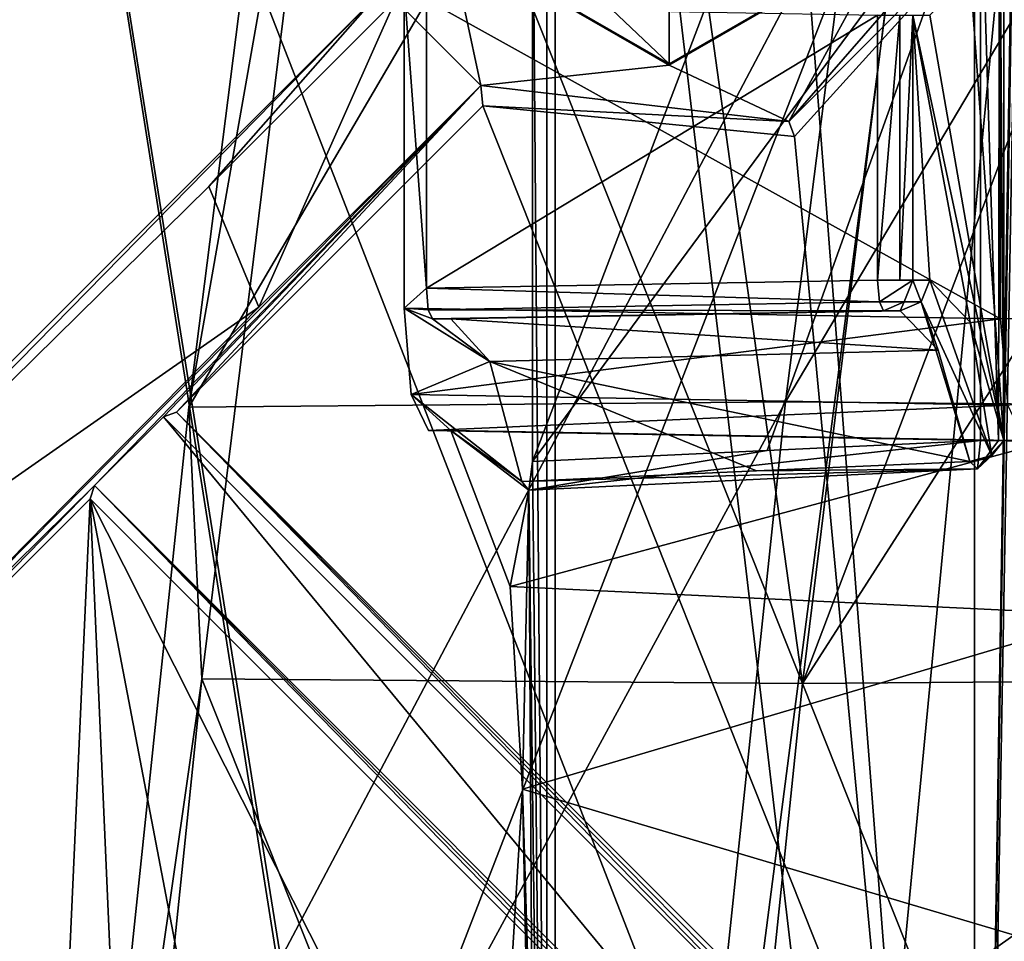
# Model space of a CAD drawing. Units: millimetres. Extents: x -79 to 24, y -13 to 31.
# Drawn here: x -59 to -51, y 8 to 15 of the extents above; entities that cross this region are included whole.
import ezdxf

# ---------------------------------------------------------------- set-up
doc = ezdxf.new("R2010")
doc.units = ezdxf.units.MM
doc.header["$LTSCALE"] = 26.699852
for name, color, linetype in [('10', 7, 'CONTINUOUS'), ('1198', 7, 'CONTINUOUS'), ('1199', 7, 'CONTINUOUS'), ('12', 7, 'CONTINUOUS'), ('1425', 7, 'CONTINUOUS'), ('1433', 7, 'CONTINUOUS'), ('1441', 7, 'CONTINUOUS'), ('1442', 7, 'CONTINUOUS'), ('1444', 7, 'CONTINUOUS'), ('1445', 7, 'CONTINUOUS'), ('1451', 7, 'CONTINUOUS'), ('1458', 7, 'CONTINUOUS'), ('1461', 7, 'CONTINUOUS'), ('1462', 7, 'CONTINUOUS'), ('1463', 7, 'CONTINUOUS'), ('1485', 7, 'CONTINUOUS'), ('1490', 7, 'CONTINUOUS'), ('1494', 7, 'CONTINUOUS'), ('1495', 7, 'CONTINUOUS'), ('1496', 7, 'CONTINUOUS'), ('1497', 7, 'CONTINUOUS'), ('1498', 7, 'CONTINUOUS'), ('1499', 7, 'CONTINUOUS'), ('1557', 7, 'CONTINUOUS'), ('1558', 7, 'CONTINUOUS'), ('1559', 7, 'CONTINUOUS'), ('1560', 7, 'CONTINUOUS'), ('16', 7, 'CONTINUOUS'), ('1607', 7, 'CONTINUOUS'), ('1608', 7, 'CONTINUOUS'), ('4', 7, 'CONTINUOUS'), ('406', 7, 'CONTINUOUS'), ('428', 7, 'CONTINUOUS'), ('431', 7, 'CONTINUOUS'), ('492', 7, 'CONTINUOUS'), ('493', 7, 'CONTINUOUS'), ('546', 7, 'CONTINUOUS'), ('572', 7, 'CONTINUOUS'), ('573', 7, 'CONTINUOUS'), ('574', 7, 'CONTINUOUS'), ('596', 7, 'CONTINUOUS'), ('729', 7, 'CONTINUOUS'), ('856', 7, 'CONTINUOUS'), ('857', 7, 'CONTINUOUS'), ('871', 7, 'CONTINUOUS')]:
    doc.layers.add(name, color=color, linetype=linetype)

msp = doc.modelspace()

# ---------------------------------------------------------------- linework, layer by layer
at = {"layer": '10', "linetype": 'CONTINUOUS'}
for points in [[(-51.353, 16.3779, 17), (-52.203, 15.9625, 17), (-53.0202, 14.4636, 17), (-51.353, 16.3779, 17)], [(-55.797, 15.9625, 17), (-56.2401, 15.4587, 17), (-55.5413, 14.7599, 17), (-55.797, 15.9625, 17)], [(-54, 14.925, 17), (-55.797, 15.9625, 17), (-55.5413, 14.7599, 17), (-54, 14.925, 17)], [(-52.203, 15.9625, 17), (-54, 14.925, 17), (-53.0202, 14.4636, 17), (-52.203, 15.9625, 17)], [(-56.2401, 15.4587, 17), (-57.7655, 13.9332, 17), (-57.3562, 12.945, 17), (-56.2401, 15.4587, 17)], [(-55.5413, 14.7599, 17), (-56.2401, 15.4587, 17), (-57.3562, 12.945, 17), (-55.5413, 14.7599, 17)], [(-53.0202, 14.4636, 17), (-54, 14.925, 17), (-55.5413, 14.7599, 17), (-53.0202, 14.4636, 17)]]:
    msp.add_3dface(points, dxfattribs=at)
at = {"layer": '1198', "color": 7, "linetype": 'CONTINUOUS'}
for points in [[(-62.9218, -10.912, 74.5668), (-62.9218, 28.912, 74.5668), (-47.1681, 29.698, 78.1473), (-62.9218, -10.912, 74.5668)], [(-47.1681, -11.698, 78.1472), (-62.9218, -10.912, 74.5668), (-47.1681, 29.698, 78.1473), (-47.1681, -11.698, 78.1472)]]:
    msp.add_3dface(points, dxfattribs=at)
at = {"layer": '1199', "color": 7, "linetype": 'CONTINUOUS'}
for points in [[(-46.6447, 29.7072, 76.7205), (-62.542, 28.912, 73.1157), (-46.7275, -11.7039, 76.7046), (-46.6447, 29.7072, 76.7205)], [(-46.7275, -11.7039, 76.7046), (-62.542, 28.912, 73.1157), (-62.542, -10.912, 73.1157), (-46.7275, -11.7039, 76.7046)]]:
    msp.add_3dface(points, dxfattribs=at)
at = {"layer": '12', "linetype": 'CONTINUOUS'}
for points in [[(-55.7879, 15.9677, 18.2), (-54, 14.9355, 18.2), (-55.3517, 16.2211, 18.2), (-55.7879, 15.9677, 18.2)], [(-54, 14.9355, 18.2), (-54, 15.4395, 18.2), (-55.3517, 16.2211, 18.2), (-54, 14.9355, 18.2)], [(-54, 14.9355, 18.2), (-52.2121, 15.9677, 18.2), (-54, 15.4395, 18.2), (-54, 14.9355, 18.2)]]:
    msp.add_3dface(points, dxfattribs=at)
at = {"layer": '1425', "linetype": 'CONTINUOUS'}
for points in [[(-55.1164, 16.8168, 79.0901), (-54.9317, 24, 78.1855), (-54.9317, -6, 78.1855), (-55.1164, 16.8168, 79.0901)], [(-56.5843, 22.7139, 86.2812), (-56.6711, 19.2774, 86.7065), (-57.9314, 12.1269, 92.881), (-56.5843, 22.7139, 86.2812)], [(-56.6711, 19.2774, 86.7065), (-57.8227, 9.9048, 92.3484), (-57.9314, 12.1269, 92.881), (-56.6711, 19.2774, 86.7065)], [(-55.1164, 11.6832, 79.0901), (-55.1164, 16.8168, 79.0901), (-54.9317, -6, 78.1855), (-55.1164, 11.6832, 79.0901)], [(-55.9864, 15.4, 83.3522), (-55.9864, 13.1, 83.3522), (-56.1689, 15.5629, 84.2465), (-55.9864, 15.4, 83.3522)], [(-56.1689, 15.5629, 84.2465), (-55.9864, 13.1, 83.3522), (-56.1689, 12.9371, 84.2465), (-56.1689, 15.5629, 84.2465)], [(-55.9864, 13.1, 83.3522), (-55.9717, 12.9235, 83.2801), (-56.1689, 12.9371, 84.2465), (-55.9864, 13.1, 83.3522)], [(-55.9364, 12.85, 83.1073), (-55.4663, 12.5016, 80.8043), (-56.1689, 12.9371, 84.2465), (-55.9364, 12.85, 83.1073)], [(-56.1689, 12.9371, 84.2465), (-55.4663, 12.5016, 80.8043), (-56.1103, 12.2301, 83.9595), (-56.1689, 12.9371, 84.2465)], [(-55.9717, 12.9235, 83.2801), (-55.9364, 12.85, 83.1073), (-56.1689, 12.9371, 84.2465), (-55.9717, 12.9235, 83.2801)], [(-55.7864, 12.85, 82.3724), (-55.4663, 12.5016, 80.8043), (-55.9364, 12.85, 83.1073), (-55.7864, 12.85, 82.3724)], [(-55.4663, 12.5016, 80.8043), (-55.2042, 11.5196, 79.5201), (-56.1103, 12.2301, 83.9595), (-55.4663, 12.5016, 80.8043)], [(-55.2042, 11.5196, 79.5201), (-55.7864, 11.9373, 82.3724), (-56.1103, 12.2301, 83.9595), (-55.2042, 11.5196, 79.5201)], [(-56.1103, 12.2301, 83.9595), (-55.7864, 11.9373, 82.3724), (-55.9689, 11.9373, 83.2668), (-56.1103, 12.2301, 83.9595)], [(-57.8227, 9.9048, 92.3484), (-59.0989, 1.0194, 98.6006), (-57.9314, 12.1269, 92.881), (-57.8227, 9.9048, 92.3484)], [(-55.3015, 10.6593, 79.9971), (-55.7864, 11.9373, 82.3724), (-55.1488, 11.4493, 79.2491), (-55.3015, 10.6593, 79.9971)], [(-55.1488, 11.4493, 79.2491), (-55.7864, 11.9373, 82.3724), (-55.2042, 11.5196, 79.5201), (-55.1488, 11.4493, 79.2491)], [(-55.1488, 11.4493, 79.2491), (-55.1164, 11.6832, 79.0901), (-54.9317, -6, 78.1855), (-55.1488, 11.4493, 79.2491)], [(-55.1993, 9.0013, 79.4961), (-55.3015, 10.6593, 79.9971), (-55.1488, 11.4493, 79.2491), (-55.1993, 9.0013, 79.4961)], [(-55.1993, 9.0013, 79.4961), (-55.1488, 11.4493, 79.2491), (-55.1164, 6.3168, 79.0901), (-55.1993, 9.0013, 79.4961)], [(-55.1164, 6.3168, 79.0901), (-55.1488, 11.4493, 79.2491), (-54.9317, -6, 78.1855), (-55.1164, 6.3168, 79.0901)], [(-58.8341, 0.1349, 97.303), (-59.0989, 1.0194, 98.6006), (-57.8227, 9.9048, 92.3484), (-58.8341, 0.1349, 97.303)], [(-55.3014, 7.3416, 79.9965), (-55.1993, 9.0013, 79.4961), (-55.149, 6.5511, 79.2501), (-55.3014, 7.3416, 79.9965)], [(-55.149, 6.5511, 79.2501), (-55.1993, 9.0013, 79.4961), (-55.1164, 6.3168, 79.0901), (-55.149, 6.5511, 79.2501)]]:
    msp.add_3dface(points, dxfattribs=at)
at = {"layer": '1433', "linetype": 'CONTINUOUS'}
for points in [[(-53.7574, 27.243, 78.404), (-50.7985, 28.9361, 78.9543), (-50.7985, -10.9361, 78.9543), (-53.7574, 27.243, 78.404)], [(-54.9317, 24, 78.1855), (-53.7574, 27.243, 78.404), (-50.7985, -10.9361, 78.9543), (-54.9317, 24, 78.1855)], [(-54.9317, -6, 78.1855), (-54.9317, 24, 78.1855), (-50.7985, -10.9361, 78.9543), (-54.9317, -6, 78.1855)]]:
    msp.add_3dface(points, dxfattribs=at)
at = {"layer": '1441', "linetype": 'CONTINUOUS'}
for points in [[(-55.3015, 10.6593, 79.9971), (-50.8874, 11.85, 83.3724), (-55.7864, 11.9373, 82.3724), (-55.3015, 10.6593, 79.9971)], [(-50.8874, 11.85, 83.3724), (-55.3015, 10.6593, 79.9971), (-50.3938, 10.425, 80.9541), (-50.8874, 11.85, 83.3724)], [(-55.3015, 10.6593, 79.9971), (-55.1993, 9.0013, 79.4961), (-50.3938, 10.425, 80.9541), (-55.3015, 10.6593, 79.9971)], [(-50.3938, 10.425, 80.9541), (-55.1993, 9.0013, 79.4961), (-50.3938, 7.575, 80.9541), (-50.3938, 10.425, 80.9541)], [(-55.1993, 9.0013, 79.4961), (-55.3014, 7.3416, 79.9965), (-50.3938, 7.575, 80.9541), (-55.1993, 9.0013, 79.4961)]]:
    msp.add_3dface(points, dxfattribs=at)
at = {"layer": '1442', "linetype": 'CONTINUOUS'}
for points in [[(-50.8874, 11.85, 83.3724), (-51.0874, 11.85, 84.3523), (-55.9689, 11.9373, 83.2668), (-50.8874, 11.85, 83.3724)], [(-55.7864, 11.9373, 82.3724), (-50.8874, 11.85, 83.3724), (-55.9689, 11.9373, 83.2668), (-55.7864, 11.9373, 82.3724)]]:
    msp.add_3dface(points, dxfattribs=at)
at = {"layer": '1444', "linetype": 'CONTINUOUS'}
for points in [[(-51.2874, 12.8498, 85.332), (-51.2874, 15.6502, 85.332), (-56.1689, 15.5629, 84.2465), (-51.2874, 12.8498, 85.332)], [(-51.2874, 12.8498, 85.332), (-56.1689, 15.5629, 84.2465), (-56.1689, 12.9371, 84.2465), (-51.2874, 12.8498, 85.332)]]:
    msp.add_3dface(points, dxfattribs=at)
at = {"layer": '1445', "linetype": 'CONTINUOUS'}
for points in [[(-51.2874, 15.6502, 85.332), (-51.2874, 12.8498, 85.332), (-46.371, 12.9371, 86.2465), (-51.2874, 15.6502, 85.332)], [(-46.371, 15.5629, 86.2465), (-51.2874, 15.6502, 85.332), (-46.371, 12.9371, 86.2465), (-46.371, 15.5629, 86.2465)]]:
    msp.add_3dface(points, dxfattribs=at)
at = {"layer": '1451', "linetype": 'CONTINUOUS'}
for points in [[(-51.2603, 16.6464, 80.1992), (-51.2603, 11.8536, 80.1992), (-51.5366, 15.677, 81.553), (-51.2603, 16.6464, 80.1992)], [(-51.2603, 11.8536, 80.1992), (-51.8672, 15.3345, 83.1724), (-51.5366, 15.677, 81.553), (-51.2603, 11.8536, 80.1992)], [(-52.0041, 15.3345, 83.843), (-51.8672, 15.3345, 83.1724), (-51.2603, 11.8536, 80.1992), (-52.0041, 15.3345, 83.843)], [(-52.0041, 13.1655, 83.843), (-52.0041, 15.3345, 83.843), (-51.8672, 13.1655, 83.1724), (-52.0041, 13.1655, 83.843)], [(-51.8672, 13.1655, 83.1724), (-52.0041, 15.3345, 83.843), (-51.5366, 12.823, 81.553), (-51.8672, 13.1655, 83.1724)], [(-51.5366, 12.823, 81.553), (-52.0041, 15.3345, 83.843), (-51.2603, 11.8536, 80.1992), (-51.5366, 12.823, 81.553)]]:
    msp.add_3dface(points, dxfattribs=at)
at = {"layer": '1458', "linetype": 'CONTINUOUS'}
for points in [[(-55.1164, 16.8168, 79.0901), (-55.1164, 11.6832, 79.0901), (-53.1958, 16.7262, 79.5171), (-55.1164, 16.8168, 79.0901)], [(-53.1958, 16.7262, 79.5171), (-55.1164, 11.6832, 79.0901), (-51.451, 16.6464, 79.9051), (-53.1958, 16.7262, 79.5171)], [(-55.1164, 11.6832, 79.0901), (-53.1962, 11.7738, 79.517), (-51.451, 16.6464, 79.9051), (-55.1164, 11.6832, 79.0901)], [(-53.1962, 11.7738, 79.517), (-51.451, 11.8536, 79.9051), (-51.451, 16.6464, 79.9051), (-53.1962, 11.7738, 79.517)]]:
    msp.add_3dface(points, dxfattribs=at)
at = {"layer": '1461', "linetype": 'CONTINUOUS'}
for points in [[(-55.9864, 13.1, 83.3522), (-55.9864, 15.4, 83.3522), (-52.2947, 15.3345, 84.0388), (-55.9864, 13.1, 83.3522)], [(-55.9864, 13.1, 83.3522), (-52.2947, 15.3345, 84.0388), (-52.2947, 13.1655, 84.0388), (-55.9864, 13.1, 83.3522)]]:
    msp.add_3dface(points, dxfattribs=at)
at = {"layer": '1462', "linetype": 'CONTINUOUS'}
for points in [[(-55.7864, 12.85, 82.3724), (-55.9364, 12.85, 83.1073), (-52.2448, 12.9155, 83.7939), (-55.7864, 12.85, 82.3724)], [(-55.7864, 12.85, 82.3724), (-52.2448, 12.9155, 83.7939), (-52.1079, 12.9155, 83.1232), (-55.7864, 12.85, 82.3724)]]:
    msp.add_3dface(points, dxfattribs=at)
at = {"layer": '1463', "linetype": 'CONTINUOUS'}
for points in [[(-55.7864, 12.85, 82.3724), (-52.1079, 12.9155, 83.1232), (-51.7971, 12.594, 81.6009), (-55.7864, 12.85, 82.3724)], [(-55.4663, 12.5016, 80.8043), (-55.7864, 12.85, 82.3724), (-51.7971, 12.594, 81.6009), (-55.4663, 12.5016, 80.8043)], [(-51.5374, 11.6824, 80.3285), (-55.4663, 12.5016, 80.8043), (-51.7971, 12.594, 81.6009), (-51.5374, 11.6824, 80.3285)], [(-55.2042, 11.5196, 79.5201), (-55.4663, 12.5016, 80.8043), (-53.2833, 11.6061, 79.9436), (-55.2042, 11.5196, 79.5201)], [(-53.2833, 11.6061, 79.9436), (-55.4663, 12.5016, 80.8043), (-51.5374, 11.6824, 80.3285), (-53.2833, 11.6061, 79.9436)]]:
    msp.add_3dface(points, dxfattribs=at)
at = {"layer": '1485', "linetype": 'CONTINUOUS'}
for points in [[(-55.9864, 13.1, 83.3522), (-52.2947, 13.1655, 84.0388), (-52.2783, 12.9888, 83.9674), (-55.9864, 13.1, 83.3522)], [(-55.9717, 12.9235, 83.2801), (-55.9864, 13.1, 83.3522), (-52.2783, 12.9888, 83.9674), (-55.9717, 12.9235, 83.2801)], [(-52.2448, 12.9155, 83.7939), (-55.9717, 12.9235, 83.2801), (-52.2783, 12.9888, 83.9674), (-52.2448, 12.9155, 83.7939)], [(-55.9364, 12.85, 83.1073), (-55.9717, 12.9235, 83.2801), (-52.2448, 12.9155, 83.7939), (-55.9364, 12.85, 83.1073)]]:
    msp.add_3dface(points, dxfattribs=at)
at = {"layer": '1490', "linetype": 'CONTINUOUS'}
for points in [[(-55.1488, 11.4493, 79.2491), (-51.451, 11.8536, 79.9051), (-53.1962, 11.7738, 79.517), (-55.1488, 11.4493, 79.2491)], [(-51.451, 11.8536, 79.9051), (-55.1488, 11.4493, 79.2491), (-51.4752, 11.6215, 80.0614), (-51.451, 11.8536, 79.9051)], [(-55.1164, 11.6832, 79.0901), (-55.1488, 11.4493, 79.2491), (-53.1962, 11.7738, 79.517), (-55.1164, 11.6832, 79.0901)], [(-55.1488, 11.4493, 79.2491), (-55.2042, 11.5196, 79.5201), (-51.4752, 11.6215, 80.0614), (-55.1488, 11.4493, 79.2491)], [(-55.2042, 11.5196, 79.5201), (-53.2833, 11.6061, 79.9436), (-51.4752, 11.6215, 80.0614), (-55.2042, 11.5196, 79.5201)], [(-53.2833, 11.6061, 79.9436), (-51.5374, 11.6824, 80.3285), (-51.4752, 11.6215, 80.0614), (-53.2833, 11.6061, 79.9436)]]:
    msp.add_3dface(points, dxfattribs=at)
at = {"layer": '1494', "linetype": 'CONTINUOUS'}
for points in [[(-51.451, 16.6464, 79.9051), (-51.451, 11.8536, 79.9051), (-51.3048, 11.8536, 79.9997), (-51.451, 16.6464, 79.9051)], [(-51.451, 16.6464, 79.9051), (-51.3048, 11.8536, 79.9997), (-51.2971, 16.6464, 80.0107), (-51.451, 16.6464, 79.9051)], [(-51.3048, 11.8536, 79.9997), (-51.2603, 11.8536, 80.1992), (-51.2971, 16.6464, 80.0107), (-51.3048, 11.8536, 79.9997)], [(-51.2603, 11.8536, 80.1992), (-51.2603, 16.6464, 80.1992), (-51.2971, 16.6464, 80.0107), (-51.2603, 11.8536, 80.1992)]]:
    msp.add_3dface(points, dxfattribs=at)
at = {"layer": '1495', "linetype": 'CONTINUOUS'}
for points in [[(-51.2603, 11.8536, 80.1992), (-51.4752, 11.6215, 80.0614), (-51.3584, 11.7321, 80.311), (-51.2603, 11.8536, 80.1992)], [(-51.4752, 11.6215, 80.0614), (-51.2603, 11.8536, 80.1992), (-51.3048, 11.8536, 79.9997), (-51.4752, 11.6215, 80.0614)], [(-51.451, 11.8536, 79.9051), (-51.4752, 11.6215, 80.0614), (-51.3048, 11.8536, 79.9997), (-51.451, 11.8536, 79.9051)], [(-51.4752, 11.6215, 80.0614), (-51.5374, 11.6824, 80.3285), (-51.3584, 11.7321, 80.311), (-51.4752, 11.6215, 80.0614)]]:
    msp.add_3dface(points, dxfattribs=at)
at = {"layer": '1496', "linetype": 'CONTINUOUS'}
for points in [[(-51.9374, 12.9903, 83.158), (-51.8672, 13.1655, 83.1724), (-51.3584, 11.7321, 80.311), (-51.9374, 12.9903, 83.158)], [(-51.8672, 13.1655, 83.1724), (-51.5366, 12.823, 81.553), (-51.3584, 11.7321, 80.311), (-51.8672, 13.1655, 83.1724)], [(-51.7971, 12.594, 81.6009), (-52.1079, 12.9155, 83.1232), (-51.9374, 12.9903, 83.158), (-51.7971, 12.594, 81.6009)], [(-51.5374, 11.6824, 80.3285), (-51.7971, 12.594, 81.6009), (-51.9374, 12.9903, 83.158), (-51.5374, 11.6824, 80.3285)], [(-51.5374, 11.6824, 80.3285), (-51.9374, 12.9903, 83.158), (-51.3584, 11.7321, 80.311), (-51.5374, 11.6824, 80.3285)], [(-51.5366, 12.823, 81.553), (-51.2603, 11.8536, 80.1992), (-51.3584, 11.7321, 80.311), (-51.5366, 12.823, 81.553)]]:
    msp.add_3dface(points, dxfattribs=at)
at = {"layer": '1497', "linetype": 'CONTINUOUS'}
for points in [[(-52.076, 12.9885, 83.8284), (-52.0041, 13.1655, 83.843), (-51.9374, 12.9903, 83.158), (-52.076, 12.9885, 83.8284)], [(-52.0041, 13.1655, 83.843), (-51.8672, 13.1655, 83.1724), (-51.9374, 12.9903, 83.158), (-52.0041, 13.1655, 83.843)], [(-52.1079, 12.9155, 83.1232), (-52.2448, 12.9155, 83.7939), (-52.076, 12.9885, 83.8284), (-52.1079, 12.9155, 83.1232)], [(-52.1079, 12.9155, 83.1232), (-52.076, 12.9885, 83.8284), (-51.9374, 12.9903, 83.158), (-52.1079, 12.9155, 83.1232)]]:
    msp.add_3dface(points, dxfattribs=at)
at = {"layer": '1498', "linetype": 'CONTINUOUS'}
for points in [[(-52.2947, 13.1655, 84.0388), (-52.0041, 13.1655, 83.843), (-52.2783, 12.9888, 83.9674), (-52.2947, 13.1655, 84.0388)], [(-52.0041, 13.1655, 83.843), (-52.2947, 13.1655, 84.0388), (-52.1115, 13.1655, 84.0018), (-52.0041, 13.1655, 83.843)], [(-52.2783, 12.9888, 83.9674), (-52.0041, 13.1655, 83.843), (-52.076, 12.9885, 83.8284), (-52.2783, 12.9888, 83.9674)], [(-52.2448, 12.9155, 83.7939), (-52.2783, 12.9888, 83.9674), (-52.076, 12.9885, 83.8284), (-52.2448, 12.9155, 83.7939)]]:
    msp.add_3dface(points, dxfattribs=at)
at = {"layer": '1499', "linetype": 'CONTINUOUS'}
for points in [[(-52.2947, 13.1655, 84.0388), (-52.2947, 15.3345, 84.0388), (-52.1114, 15.3345, 84.0017), (-52.2947, 13.1655, 84.0388)], [(-52.2947, 13.1655, 84.0388), (-52.1114, 15.3345, 84.0017), (-52.1115, 13.1655, 84.0018), (-52.2947, 13.1655, 84.0388)], [(-52.0041, 15.3345, 83.843), (-52.0041, 13.1655, 83.843), (-52.1115, 13.1655, 84.0018), (-52.0041, 15.3345, 83.843)], [(-52.1114, 15.3345, 84.0017), (-52.0041, 15.3345, 83.843), (-52.1115, 13.1655, 84.0018), (-52.1114, 15.3345, 84.0017)]]:
    msp.add_3dface(points, dxfattribs=at)
at = {"layer": '1557', "linetype": 'CONTINUOUS'}
for points in [[(-51.6996, 22.7637, 87.3514), (-56.5843, 22.7139, 86.2812), (-57.9314, 12.1269, 92.881), (-51.6996, 22.7637, 87.3514)], [(-53.0475, 12.1707, 93.955), (-51.6996, 22.7637, 87.3514), (-57.9314, 12.1269, 92.881), (-53.0475, 12.1707, 93.955)], [(-59.0989, 1.0194, 98.6006), (-54.2157, 1.0568, 99.6779), (-53.0475, 12.1707, 93.955), (-59.0989, 1.0194, 98.6006)], [(-59.0989, 1.0194, 98.6006), (-53.0475, 12.1707, 93.955), (-57.9314, 12.1269, 92.881), (-59.0989, 1.0194, 98.6006)]]:
    msp.add_3dface(points, dxfattribs=at)
at = {"layer": '1558', "linetype": 'CONTINUOUS'}
for points in [[(-51.6996, 22.7637, 87.3514), (-53.0475, 12.1707, 93.955), (-46.7863, 22.7139, 88.2812), (-51.6996, 22.7637, 87.3514)], [(-46.7863, 22.7139, 88.2812), (-53.0475, 12.1707, 93.955), (-48.1335, 12.1269, 94.881), (-46.7863, 22.7139, 88.2812)], [(-53.0475, 12.1707, 93.955), (-54.2157, 1.0568, 99.6779), (-48.1335, 12.1269, 94.881), (-53.0475, 12.1707, 93.955)], [(-48.1335, 12.1269, 94.881), (-54.2157, 1.0568, 99.6779), (-49.301, 1.0194, 100.6006), (-48.1335, 12.1269, 94.881)]]:
    msp.add_3dface(points, dxfattribs=at)
at = {"layer": '1559', "linetype": 'CONTINUOUS'}
for points in [[(-52.908, 9.8667, 93.2713), (-46.8731, 19.2774, 88.7065), (-48.0248, 9.9048, 94.3484), (-52.908, 9.8667, 93.2713)], [(-46.8731, 19.2774, 88.7065), (-52.908, 9.8667, 93.2713), (-49.3515, 19.2578, 88.1596), (-46.8731, 19.2774, 88.7065)], [(-52.908, 9.8667, 93.2713), (-51.7562, 19.2389, 87.6289), (-49.3515, 19.2578, 88.1596), (-52.908, 9.8667, 93.2713)], [(-53.9193, 0.0977, 98.2256), (-52.908, 9.8667, 93.2713), (-49.0361, 0.1349, 99.303), (-53.9193, 0.0977, 98.2256)], [(-52.908, 9.8667, 93.2713), (-48.0248, 9.9048, 94.3484), (-49.0361, 0.1349, 99.303), (-52.908, 9.8667, 93.2713)]]:
    msp.add_3dface(points, dxfattribs=at)
at = {"layer": '1560', "linetype": 'CONTINUOUS'}
for points in [[(-57.8227, 9.9048, 92.3484), (-56.6711, 19.2774, 86.7065), (-52.908, 9.8667, 93.2713), (-57.8227, 9.9048, 92.3484)], [(-52.908, 9.8667, 93.2713), (-56.6711, 19.2774, 86.7065), (-54.2136, 19.2581, 87.1677), (-52.908, 9.8667, 93.2713)], [(-51.7562, 19.2389, 87.6289), (-52.908, 9.8667, 93.2713), (-54.2136, 19.2581, 87.1677), (-51.7562, 19.2389, 87.6289)], [(-53.9193, 0.0977, 98.2256), (-58.8341, 0.1349, 97.303), (-57.8227, 9.9048, 92.3484), (-53.9193, 0.0977, 98.2256)], [(-53.9193, 0.0977, 98.2256), (-57.8227, 9.9048, 92.3484), (-52.908, 9.8667, 93.2713), (-53.9193, 0.0977, 98.2256)]]:
    msp.add_3dface(points, dxfattribs=at)
at = {"layer": '16', "linetype": 'CONTINUOUS'}
for points in [[(-34, -2, 0.4), (-65, -2, 0.4), (-34, 20, 0.4), (-34, -2, 0.4)], [(-34, 20, 0.4), (-65, -2, 0.4), (-65, 20, 0.4), (-34, 20, 0.4)]]:
    msp.add_3dface(points, dxfattribs=at)
at = {"layer": '1607', "linetype": 'CONTINUOUS'}
for points in [[(-51.2874, 12.8498, 85.332), (-56.1689, 12.9371, 84.2465), (-56.1103, 12.2301, 83.9595), (-51.2874, 12.8498, 85.332)], [(-51.2874, 12.8498, 85.332), (-56.1103, 12.2301, 83.9595), (-51.2288, 12.1428, 85.0451), (-51.2874, 12.8498, 85.332)], [(-56.1103, 12.2301, 83.9595), (-55.9689, 11.9373, 83.2668), (-51.2288, 12.1428, 85.0451), (-56.1103, 12.2301, 83.9595)], [(-55.9689, 11.9373, 83.2668), (-51.0874, 11.85, 84.3523), (-51.2288, 12.1428, 85.0451), (-55.9689, 11.9373, 83.2668)]]:
    msp.add_3dface(points, dxfattribs=at)
at = {"layer": '1608', "linetype": 'CONTINUOUS'}
msp.add_3dface([(-46.371, 12.9371, 86.2465), (-51.2874, 12.8498, 85.332), (-51.2288, 12.1428, 85.0451), (-46.371, 12.9371, 86.2465)], dxfattribs=at)
at = {"layer": '4', "linetype": 'CONTINUOUS'}
for points in [[(-56.4081, 15.4757, 2), (-59.5, 23.5, 2), (-62.2589, 9.625, 2), (-56.4081, 15.4757, 2)], [(-52.973, 14.3415, 2), (-52.2093, 6.2633, 2), (-51.2526, 16.242, 2), (-52.973, 14.3415, 2)], [(-52.2093, 6.2633, 2), (-49.0049, 7.5273, 2), (-51.2526, 16.242, 2), (-52.2093, 6.2633, 2)], [(-58.0311, 12.085, 2), (-52.2093, 6.2633, 2), (-55.5243, 14.5919, 2), (-58.0311, 12.085, 2)], [(-55.5243, 14.5919, 2), (-52.2093, 6.2633, 2), (-52.973, 14.3415, 2), (-55.5243, 14.5919, 2)], [(-58.7382, 11.3779, 2), (-61.7411, 8.375, 2), (-59.5, -5.5, 2), (-58.7382, 11.3779, 2)], [(-58, -5.5, 2), (-58.7382, 11.3779, 2), (-59.5, -5.5, 2), (-58, -5.5, 2)], [(-52.9164, 5.5561, 2), (-58.7382, 11.3779, 2), (-54.1805, 2.3517, 2), (-52.9164, 5.5561, 2)], [(-54.1805, 2.3517, 2), (-58.7382, 11.3779, 2), (-54.9944, -8.2055, 2), (-54.1805, 2.3517, 2)], [(-54.9944, -8.2055, 2), (-58.7382, 11.3779, 2), (-58, -5.5, 2), (-54.9944, -8.2055, 2)]]:
    msp.add_3dface(points, dxfattribs=at)
at = {"layer": '406', "linetype": 'CONTINUOUS'}
for points in [[(-51.2526, 16.242, 2), (-51.353, 16.3779, 17), (-53.0202, 14.4636, 17), (-51.2526, 16.242, 2)], [(-52.973, 14.3415, 2), (-51.2526, 16.242, 2), (-53.0202, 14.4636, 17), (-52.973, 14.3415, 2)], [(-55.5243, 14.5919, 2), (-53.0202, 14.4636, 17), (-55.5413, 14.7599, 17), (-55.5243, 14.5919, 2)], [(-55.5243, 14.5919, 2), (-52.973, 14.3415, 2), (-53.0202, 14.4636, 17), (-55.5243, 14.5919, 2)]]:
    msp.add_3dface(points, dxfattribs=at)
at = {"layer": '428', "linetype": 'CONTINUOUS'}
for points in [[(-56.4081, 15.4757, 2), (-62.2589, 9.625, 2), (-62.2256, 9.5447, 11.2), (-56.4081, 15.4757, 2)], [(-57.7655, 13.9332, 17), (-56.4081, 15.4757, 2), (-62.2256, 9.5447, 11.2), (-57.7655, 13.9332, 17)], [(-56.4081, 15.4757, 2), (-57.7655, 13.9332, 17), (-56.2401, 15.4587, 17), (-56.4081, 15.4757, 2)]]:
    msp.add_3dface(points, dxfattribs=at)
at = {"layer": '431', "linetype": 'CONTINUOUS'}
for points in [[(-55.5413, 14.7599, 17), (-57.3562, 12.945, 17), (-61.7744, 8.4553, 11.2), (-55.5413, 14.7599, 17)], [(-55.5413, 14.7599, 17), (-61.7744, 8.4553, 11.2), (-58.7024, 11.4853, 7.8), (-55.5413, 14.7599, 17)], [(-58.1384, 12.0492, 7.8), (-55.5413, 14.7599, 17), (-58.7024, 11.4853, 7.8), (-58.1384, 12.0492, 7.8)], [(-58.0311, 12.085, 2), (-55.5413, 14.7599, 17), (-58.1384, 12.0492, 7.8), (-58.0311, 12.085, 2)], [(-58.0311, 12.085, 2), (-55.5243, 14.5919, 2), (-55.5413, 14.7599, 17), (-58.0311, 12.085, 2)], [(-61.7744, 8.4553, 11.2), (-61.7411, 8.375, 2), (-58.7024, 11.4853, 7.8), (-61.7744, 8.4553, 11.2)], [(-61.7411, 8.375, 2), (-58.7382, 11.3779, 2), (-58.7024, 11.4853, 7.8), (-61.7411, 8.375, 2)]]:
    msp.add_3dface(points, dxfattribs=at)
at = {"layer": '492', "linetype": 'CONTINUOUS'}
for points in [[(-54, 14.9355, 18.2), (-52.203, 15.9625, 17), (-52.2121, 15.9677, 18.2), (-54, 14.9355, 18.2)], [(-54, 14.925, 17), (-52.203, 15.9625, 17), (-54, 14.9355, 18.2), (-54, 14.925, 17)]]:
    msp.add_3dface(points, dxfattribs=at)
at = {"layer": '493', "linetype": 'CONTINUOUS'}
for points in [[(-55.797, 15.9625, 17), (-54, 14.925, 17), (-55.7879, 15.9677, 18.2), (-55.797, 15.9625, 17)], [(-54, 14.925, 17), (-54, 14.9355, 18.2), (-55.7879, 15.9677, 18.2), (-54, 14.925, 17)]]:
    msp.add_3dface(points, dxfattribs=at)
at = {"layer": '546', "linetype": 'CONTINUOUS'}
for points in [[(-57.3562, 12.945, 17), (-57.7655, 13.9332, 17), (-62.2256, 9.5447, 11.2), (-57.3562, 12.945, 17)], [(-57.3562, 12.945, 17), (-62.2256, 9.5447, 11.2), (-61.7744, 8.4553, 11.2), (-57.3562, 12.945, 17)]]:
    msp.add_3dface(points, dxfattribs=at)
at = {"layer": '572', "linetype": 'CONTINUOUS'}
for points in [[(-58.1384, 12.0492, 7.8), (-58.7024, 11.4853, 7.8), (-52.7789, 5.5618, 7.8), (-58.1384, 12.0492, 7.8)], [(-52.215, 6.1258, 7.8), (-58.1384, 12.0492, 7.8), (-52.7789, 5.5618, 7.8), (-52.215, 6.1258, 7.8)]]:
    msp.add_3dface(points, dxfattribs=at)
at = {"layer": '573', "linetype": 'CONTINUOUS'}
for points in [[(-58.7382, 11.3779, 2), (-52.9164, 5.5561, 2), (-58.7024, 11.4853, 7.8), (-58.7382, 11.3779, 2)], [(-58.7024, 11.4853, 7.8), (-52.9164, 5.5561, 2), (-52.8476, 5.5591, 4.907), (-58.7024, 11.4853, 7.8)], [(-52.7789, 5.5618, 7.8), (-58.7024, 11.4853, 7.8), (-52.8476, 5.5591, 4.907), (-52.7789, 5.5618, 7.8)]]:
    msp.add_3dface(points, dxfattribs=at)
at = {"layer": '574', "linetype": 'CONTINUOUS'}
for points in [[(-58.0311, 12.085, 2), (-58.1384, 12.0492, 7.8), (-52.215, 6.1258, 7.8), (-58.0311, 12.085, 2)], [(-52.2093, 6.2633, 2), (-58.0311, 12.085, 2), (-52.2123, 6.1945, 4.907), (-52.2093, 6.2633, 2)], [(-58.0311, 12.085, 2), (-52.215, 6.1258, 7.8), (-52.2123, 6.1945, 4.907), (-58.0311, 12.085, 2)]]:
    msp.add_3dface(points, dxfattribs=at)
at = {"layer": '596', "color": 7, "linetype": 'CONTINUOUS'}
for points in [[(-54.8995, -6.9974, 78.0625), (-55, -6, 78.0398), (-60.0719, 25.6896, 76.8403), (-54.8995, -6.9974, 78.0625)], [(-60.0719, 25.6896, 76.8403), (-55, -6, 78.0398), (-55, 24, 78.0398), (-60.0719, 25.6896, 76.8403)], [(-60.0719, -7.6896, 76.8403), (-54.8995, -6.9974, 78.0625), (-60.0719, 25.6896, 76.8403), (-60.0719, -7.6896, 76.8403)]]:
    msp.add_3dface(points, dxfattribs=at)
at = {"layer": '729', "color": 7, "linetype": 'CONTINUOUS'}
for points in [[(-64.8289, 24.8413, 72.9199), (-47.6135, 25.6967, 76.9399), (-64.8289, -6.8413, 72.9199), (-64.8289, 24.8413, 72.9199)], [(-64.8289, -6.8413, 72.9199), (-47.6135, 25.6967, 76.9399), (-47.6136, -7.6967, 76.9399), (-64.8289, -6.8413, 72.9199)]]:
    msp.add_3dface(points, dxfattribs=at)
at = {"layer": '856', "color": 7, "linetype": 'CONTINUOUS'}
for points in [[(-55, 24, 78.0932), (-55, -6, 78.0932), (-51.4996, 21, 78.8077), (-55, 24, 78.0932)], [(-55, -6, 78.0932), (-51.4996, -3, 78.8077), (-51.4996, 21, 78.8077), (-55, -6, 78.0932)]]:
    msp.add_3dface(points, dxfattribs=at)
at = {"layer": '857', "color": 7, "linetype": 'CONTINUOUS'}
for points in [[(-55, 24, 78.0398), (-55, -6, 78.0398), (-55, 24, 78.0932), (-55, 24, 78.0398)], [(-55, -6, 78.0398), (-55, -6, 78.0932), (-55, 24, 78.0932), (-55, -6, 78.0398)]]:
    msp.add_3dface(points, dxfattribs=at)
at = {"layer": '871', "color": 7, "linetype": 'CONTINUOUS'}
for points in [[(-51.1197, 9, 77.0992), (-51.0742, 21, 76.8947), (-51.4996, -3, 78.8077), (-51.1197, 9, 77.0992)], [(-51.4996, -3, 78.8077), (-51.0742, 21, 76.8947), (-51.1083, 21, 77.0481), (-51.4996, -3, 78.8077)], [(-51.4996, 21, 78.8077), (-51.4996, -3, 78.8077), (-51.1197, 21, 77.0992), (-51.4996, 21, 78.8077)], [(-51.4996, -3, 78.8077), (-51.1083, 21, 77.0481), (-51.1197, 21, 77.0992), (-51.4996, -3, 78.8077)], [(-51.1197, 9, 77.0992), (-51.4996, -3, 78.8077), (-51.1197, -3, 77.0992), (-51.1197, 9, 77.0992)]]:
    msp.add_3dface(points, dxfattribs=at)

doc.saveas('drawing.dxf')
